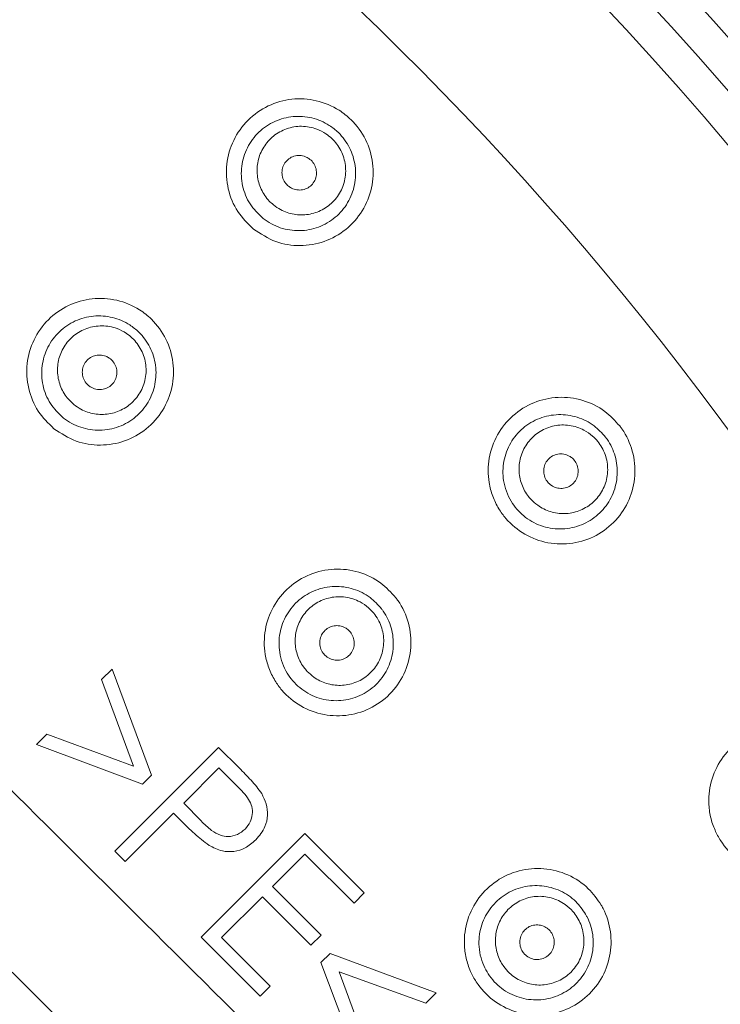
# Model space of a CAD drawing. Units: millimetres. Extents: x 1677 to 3826, y 203 to 3871.
# Drawn here: x 3159 to 3258, y 1039 to 1179 of the extents above; entities that cross this region are included whole.
import ezdxf

# ---------------------------------------------------------------- set-up
doc = ezdxf.new("R2010")
doc.units = ezdxf.units.MM
doc.header["$LTSCALE"] = 20

msp = doc.modelspace()

# ---------------------------------------------------------------- hatches: boundary and pattern name
at = {"linetype": 'Continuous', "lineweight": 18}
h = msp.add_hatch(dxfattribs=at)
h.set_pattern_fill('ANSI31', scale=20, angle=3e-322, style=0)
edge = h.paths.add_edge_path(flags=0)
edge.add_line((2515.2, 1215.59), (2515.2, 1194.42))
edge.add_spline(control_points=[(2515.2, 1194.42), (2515.2, 1193.86), (2515.1, 1193.3), (2514.92, 1192.77), (2514.73, 1192.24), (2514.45, 1191.74), (2514.1, 1191.3), (2514.05, 1191.23), (2514, 1191.17), (2513.94, 1191.1)], knot_values=[0, 0, 0, 0, 0.001679, 0.001679, 0.001679, 0.003357, 0.003357, 0.003357, 0.003612, 0.003612, 0.003612, 0.003612], weights=[1, 1, 1, 1, 1, 1, 1, 1, 1, 1], degree=3, periodic=0)
edge.add_arc((2894.1, 852.91), 508.82, 138.343, 176.657)
edge.add_spline(control_points=[(2386.14, 882.58), (2386.11, 882.02), (2385.98, 881.46), (2385.76, 880.94), (2385.55, 880.43), (2385.24, 879.94), (2384.87, 879.53), (2384.81, 879.46), (2384.75, 879.4), (2384.69, 879.34)], knot_values=[0, 0, 0, 0, 0.001676, 0.001676, 0.001676, 0.003351, 0.003351, 0.003351, 0.003612, 0.003612, 0.003612, 0.003612], weights=[1, 1, 1, 1, 1, 1, 1, 1, 1, 1], degree=3, periodic=0)
edge.add_line((2384.69, 879.34), (2369.72, 864.37))
edge.add_ellipse((2373.27, 860.84), major_axis=(-5.02, 0), ratio=0.996815, start_angle=315.0914, end_angle=360)
edge.add_line((2368.26, 860.84), (2368.26, 844.97))
edge.add_ellipse((2373.27, 844.97), major_axis=(5.02, 0), ratio=0.996815, start_angle=180, end_angle=224.9086)
edge.add_line((2369.72, 841.44), (2384.69, 826.48))
edge.add_spline(control_points=[(2384.69, 826.48), (2385.08, 826.08), (2385.41, 825.61), (2385.66, 825.11), (2385.9, 824.6), (2386.06, 824.05), (2386.12, 823.49), (2386.13, 823.41), (2386.14, 823.32), (2386.14, 823.24)], knot_values=[0, 0, 0, 0, 0.001679, 0.001679, 0.001679, 0.003357, 0.003357, 0.003357, 0.003612, 0.003612, 0.003612, 0.003612], weights=[1, 1, 1, 1, 1, 1, 1, 1, 1, 1], degree=3, periodic=0)
edge.add_arc((2894.1, 852.91), 508.82, 183.343, 221.657)
edge.add_spline(control_points=[(2513.94, 514.71), (2514.31, 514.29), (2514.61, 513.8), (2514.83, 513.29), (2515.04, 512.77), (2515.16, 512.21), (2515.19, 511.65), (2515.2, 511.57), (2515.2, 511.48), (2515.2, 511.39)], knot_values=[0, 0, 0, 0, 0.001676, 0.001676, 0.001676, 0.003351, 0.003351, 0.003351, 0.003612, 0.003612, 0.003612, 0.003612], weights=[1, 1, 1, 1, 1, 1, 1, 1, 1, 1], degree=3, periodic=0)
edge.add_line((2515.2, 511.39), (2515.2, 490.22))
edge.add_ellipse((2520.21, 490.24), major_axis=(-3.55, -3.55), ratio=0.996815, start_angle=315.0914, end_angle=360)
edge.add_line((2516.66, 486.69), (2527.88, 475.47))
edge.add_ellipse((2531.43, 479.02), major_axis=(3.55, 3.55), ratio=0.996815, start_angle=180, end_angle=224.9086)
edge.add_line((2531.41, 474.01), (2552.58, 474.01))
edge.add_spline(control_points=[(2552.58, 474.01), (2553.14, 474.01), (2553.7, 473.91), (2554.23, 473.73), (2554.76, 473.54), (2555.26, 473.26), (2555.7, 472.92), (2555.77, 472.86), (2555.83, 472.81), (2555.9, 472.75)], knot_values=[0, 0, 0, 0, 0.001679, 0.001679, 0.001679, 0.003357, 0.003357, 0.003357, 0.003612, 0.003612, 0.003612, 0.003612], weights=[1, 1, 1, 1, 1, 1, 1, 1, 1, 1], degree=3, periodic=0)
edge.add_arc((2894.1, 852.91), 508.82, 228.343, 266.657)
edge.add_spline(control_points=[(2864.42, 344.95), (2864.98, 344.92), (2865.54, 344.79), (2866.06, 344.58), (2866.57, 344.36), (2867.06, 344.05), (2867.47, 343.68), (2867.54, 343.62), (2867.6, 343.56), (2867.67, 343.5)], knot_values=[0, 0, 0, 0, 0.001676, 0.001676, 0.001676, 0.003351, 0.003351, 0.003351, 0.003612, 0.003612, 0.003612, 0.003612], weights=[1, 1, 1, 1, 1, 1, 1, 1, 1, 1], degree=3, periodic=0)
edge.add_line((2867.67, 343.5), (2882.63, 328.53))
edge.add_ellipse((2886.16, 332.08), major_axis=(0, -5.02), ratio=0.996815, start_angle=315.0914, end_angle=360)
edge.add_line((2886.16, 327.07), (2902.03, 327.07))
edge.add_ellipse((2902.03, 332.08), major_axis=(0, 5.02), ratio=0.996815, start_angle=180, end_angle=224.9086)
edge.add_line((2905.56, 328.53), (2920.53, 343.5))
edge.add_spline(control_points=[(2920.53, 343.5), (2920.92, 343.89), (2921.39, 344.23), (2921.9, 344.47), (2922.4, 344.71), (2922.95, 344.87), (2923.51, 344.93), (2923.59, 344.94), (2923.68, 344.95), (2923.77, 344.95)], knot_values=[0, 0, 0, 0, 0.001679, 0.001679, 0.001679, 0.003357, 0.003357, 0.003357, 0.003612, 0.003612, 0.003612, 0.003612], weights=[1, 1, 1, 1, 1, 1, 1, 1, 1, 1], degree=3, periodic=0)
edge.add_arc((2894.1, 852.91), 508.82, 273.343, 311.657)
edge.add_spline(control_points=[(3232.29, 472.75), (3232.71, 473.12), (3233.2, 473.42), (3233.71, 473.64), (3234.23, 473.85), (3234.79, 473.97), (3235.35, 474), (3235.44, 474.01), (3235.53, 474.01), (3235.61, 474.01)], knot_values=[0, 0, 0, 0, 0.001676, 0.001676, 0.001676, 0.003351, 0.003351, 0.003351, 0.003612, 0.003612, 0.003612, 0.003612], weights=[1, 1, 1, 1, 1, 1, 1, 1, 1, 1], degree=3, periodic=0)
edge.add_line((3235.61, 474.01), (3256.78, 474.01))
edge.add_ellipse((3256.76, 479.02), major_axis=(3.55, -3.55), ratio=0.996815, start_angle=315.0914, end_angle=360)
edge.add_line((3260.31, 475.47), (3271.53, 486.69))
edge.add_ellipse((3267.98, 490.24), major_axis=(-3.55, 3.55), ratio=0.996815, start_angle=180, end_angle=224.9086)
edge.add_line((3272.99, 490.22), (3272.99, 511.39))
edge.add_spline(control_points=[(3272.99, 511.39), (3272.99, 511.95), (3273.09, 512.52), (3273.27, 513.04), (3273.46, 513.57), (3273.74, 514.08), (3274.09, 514.51), (3274.14, 514.58), (3274.2, 514.64), (3274.25, 514.71)], knot_values=[0, 0, 0, 0, 0.001679, 0.001679, 0.001679, 0.003357, 0.003357, 0.003357, 0.003612, 0.003612, 0.003612, 0.003612], weights=[1, 1, 1, 1, 1, 1, 1, 1, 1, 1], degree=3, periodic=0)
edge.add_arc((2894.1, 852.91), 508.82, 318.343, 324.6498)
edge.add_spline(control_points=[(3309.1, 558.52), (3309.43, 558.98), (3309.84, 559.39), (3310.31, 559.72), (3310.77, 560.04), (3311.29, 560.3), (3311.84, 560.45), (3311.92, 560.48), (3312.01, 560.5), (3312.1, 560.52)], knot_values=[0, 0, 0, 0, 0.001697, 0.001697, 0.001697, 0.003394, 0.003394, 0.003394, 0.00366, 0.00366, 0.00366, 0.00366], weights=[1, 1, 1, 1, 1, 1, 1, 1, 1, 1], degree=3, periodic=0)
edge.add_line((3312.1, 560.52), (3355.01, 570.43))
edge.add_arc((3348.26, 599.66), 30, 283, 330.8553)
edge.add_arc((2894.1, 852.91), 550, 330.8553, 355.1447)
edge.add_arc((3412.23, 808.89), 30, 355.1447, 403)
edge.add_line((3434.17, 829.35), (3422.65, 841.7))
edge.add_ellipse((3429.97, 848.52), major_axis=(-6.87, 7.36), ratio=0.99319, start_angle=46.8047, end_angle=90, ccw=False)
edge.add_line((3419.94, 848.59), (3419.94, 860.84))
edge.add_ellipse((3414.92, 860.84), major_axis=(-5.02, 0), ratio=0.996815, start_angle=180, end_angle=224.9086)
edge.add_line((3418.47, 864.37), (3403.51, 879.34))
edge.add_spline(control_points=[(3403.51, 879.34), (3403.11, 879.73), (3402.78, 880.2), (3402.53, 880.71), (3402.29, 881.21), (3402.13, 881.76), (3402.07, 882.32), (3402.06, 882.41), (3402.05, 882.49), (3402.05, 882.58)], knot_values=[0, 0, 0, 0, 0.001679, 0.001679, 0.001679, 0.003357, 0.003357, 0.003357, 0.003612, 0.003612, 0.003612, 0.003612], weights=[1, 1, 1, 1, 1, 1, 1, 1, 1, 1], degree=3, periodic=0)
edge.add_arc((2894.1, 852.91), 508.82, 3.343, 41.657)
edge.add_spline(control_points=[(3274.25, 1191.1), (3273.88, 1191.52), (3273.58, 1192.01), (3273.37, 1192.52), (3273.15, 1193.04), (3273.03, 1193.6), (3273, 1194.16), (3272.99, 1194.25), (3272.99, 1194.34), (3272.99, 1194.42)], knot_values=[0, 0, 0, 0, 0.001676, 0.001676, 0.001676, 0.003351, 0.003351, 0.003351, 0.003612, 0.003612, 0.003612, 0.003612], weights=[1, 1, 1, 1, 1, 1, 1, 1, 1, 1], degree=3, periodic=0)
edge.add_line((3272.99, 1194.42), (3272.99, 1215.59))
edge.add_ellipse((3267.98, 1215.57), major_axis=(3.55, 3.55), ratio=0.996815, start_angle=315.0914, end_angle=360)
edge.add_line((3271.53, 1219.12), (3260.31, 1230.34))
edge.add_ellipse((3256.76, 1226.79), major_axis=(-3.55, -3.55), ratio=0.996815, start_angle=180, end_angle=224.9086)
edge.add_line((3256.78, 1231.8), (3235.61, 1231.8))
edge.add_spline(control_points=[(3235.61, 1231.8), (3235.05, 1231.8), (3234.49, 1231.9), (3233.96, 1232.08), (3233.43, 1232.27), (3232.93, 1232.55), (3232.49, 1232.9), (3232.42, 1232.95), (3232.36, 1233.01), (3232.29, 1233.06)], knot_values=[0, 0, 0, 0, 0.001679, 0.001679, 0.001679, 0.003357, 0.003357, 0.003357, 0.003612, 0.003612, 0.003612, 0.003612], weights=[1, 1, 1, 1, 1, 1, 1, 1, 1, 1], degree=3, periodic=0)
edge.add_arc((2894.1, 852.91), 508.82, 48.343, 86.657)
edge.add_spline(control_points=[(2923.77, 1360.86), (2923.21, 1360.89), (2922.65, 1361.02), (2922.13, 1361.24), (2921.62, 1361.45), (2921.13, 1361.76), (2920.72, 1362.13), (2920.65, 1362.19), (2920.59, 1362.25), (2920.53, 1362.32)], knot_values=[0, 0, 0, 0, 0.001676, 0.001676, 0.001676, 0.003351, 0.003351, 0.003351, 0.003612, 0.003612, 0.003612, 0.003612], weights=[1, 1, 1, 1, 1, 1, 1, 1, 1, 1], degree=3, periodic=0)
edge.add_line((2920.53, 1362.32), (2905.56, 1377.28))
edge.add_ellipse((2902.03, 1373.73), major_axis=(0, 5.02), ratio=0.996815, start_angle=315.0914, end_angle=360)
edge.add_line((2902.03, 1378.75), (2886.16, 1378.75))
edge.add_ellipse((2886.16, 1373.73), major_axis=(0, -5.02), ratio=0.996815, start_angle=180, end_angle=224.9086)
edge.add_line((2882.63, 1377.28), (2867.67, 1362.32))
edge.add_spline(control_points=[(2867.67, 1362.32), (2867.27, 1361.92), (2866.8, 1361.59), (2866.3, 1361.34), (2865.79, 1361.1), (2865.24, 1360.94), (2864.68, 1360.88), (2864.6, 1360.87), (2864.51, 1360.87), (2864.42, 1360.86)], knot_values=[0, 0, 0, 0, 0.001679, 0.001679, 0.001679, 0.003357, 0.003357, 0.003357, 0.003612, 0.003612, 0.003612, 0.003612], weights=[1, 1, 1, 1, 1, 1, 1, 1, 1, 1], degree=3, periodic=0)
edge.add_arc((2894.1, 852.91), 508.82, 93.343, 131.657)
edge.add_spline(control_points=[(2555.9, 1233.06), (2555.48, 1232.69), (2554.99, 1232.39), (2554.48, 1232.18), (2553.96, 1231.96), (2553.4, 1231.84), (2552.84, 1231.81), (2552.75, 1231.8), (2552.67, 1231.8), (2552.58, 1231.8)], knot_values=[0, 0, 0, 0, 0.001676, 0.001676, 0.001676, 0.003351, 0.003351, 0.003351, 0.003612, 0.003612, 0.003612, 0.003612], weights=[1, 1, 1, 1, 1, 1, 1, 1, 1, 1], degree=3, periodic=0)
edge.add_line((2552.58, 1231.8), (2531.41, 1231.8))
edge.add_ellipse((2531.43, 1226.79), major_axis=(-3.55, 3.55), ratio=0.996815, start_angle=315.0914, end_angle=360)
edge.add_line((2527.88, 1230.34), (2516.66, 1219.12))
edge.add_ellipse((2520.21, 1215.57), major_axis=(3.55, -3.55), ratio=0.996815, start_angle=180, end_angle=224.9086)
edge = h.paths.add_edge_path(flags=0)
edge.add_line((2521.21, 1194.4), (2521.21, 1215.16))
edge.add_line((2521.21, 1215.16), (2531.84, 1225.79))
edge.add_line((2531.84, 1225.79), (2552.6, 1225.79))
edge.add_spline(control_points=[(2552.6, 1225.79), (2552.79, 1225.79), (2552.99, 1225.8), (2553.18, 1225.81), (2554.41, 1225.87), (2555.64, 1226.15), (2556.78, 1226.62), (2557.91, 1227.08), (2558.99, 1227.75), (2559.9, 1228.57)], knot_values=[0, 0, 0, 0, 0.000582, 0.000582, 0.000582, 0.004319, 0.004319, 0.004319, 0.008057, 0.008057, 0.008057, 0.008057], weights=[1, 1, 1, 1, 1, 1, 1, 1, 1, 1], degree=3, periodic=0)
edge.add_arc((2894.1, 852.91), 502.8, 93.3436, 131.6564, ccw=False)
edge.add_spline(control_points=[(2864.77, 1354.85), (2864.96, 1354.86), (2865.15, 1354.88), (2865.34, 1354.9), (2866.56, 1355.03), (2867.78, 1355.38), (2868.89, 1355.91), (2870, 1356.45), (2871.03, 1357.18), (2871.9, 1358.05)], knot_values=[0, 0, 0, 0, 0.000568, 0.000568, 0.000568, 0.004314, 0.004314, 0.004314, 0.008058, 0.008058, 0.008058, 0.008058], weights=[1, 1, 1, 1, 1, 1, 1, 1, 1, 1], degree=3, periodic=0)
edge.add_line((2871.9, 1358.05), (2886.58, 1372.73))
edge.add_line((2886.58, 1372.73), (2901.62, 1372.73))
edge.add_line((2901.62, 1372.73), (2916.29, 1358.05))
edge.add_spline(control_points=[(2916.29, 1358.05), (2916.43, 1357.91), (2916.57, 1357.78), (2916.71, 1357.65), (2917.63, 1356.83), (2918.7, 1356.15), (2919.83, 1355.68), (2920.96, 1355.2), (2922.19, 1354.92), (2923.42, 1354.85)], knot_values=[0, 0, 0, 0, 0.000582, 0.000582, 0.000582, 0.004319, 0.004319, 0.004319, 0.008057, 0.008057, 0.008057, 0.008057], weights=[1, 1, 1, 1, 1, 1, 1, 1, 1, 1], degree=3, periodic=0)
edge.add_arc((2894.1, 852.91), 502.8, 48.3436, 86.6564, ccw=False)
edge.add_spline(control_points=[(3228.29, 1228.57), (3228.43, 1228.44), (3228.57, 1228.32), (3228.72, 1228.2), (3229.68, 1227.43), (3230.79, 1226.82), (3231.95, 1226.41), (3233.11, 1226), (3234.36, 1225.79), (3235.59, 1225.79)], knot_values=[0, 0, 0, 0, 0.000568, 0.000568, 0.000568, 0.004314, 0.004314, 0.004314, 0.008058, 0.008058, 0.008058, 0.008058], weights=[1, 1, 1, 1, 1, 1, 1, 1, 1, 1], degree=3, periodic=0)
edge.add_line((3235.59, 1225.79), (3256.35, 1225.79))
edge.add_line((3256.35, 1225.79), (3266.98, 1215.16))
edge.add_line((3266.98, 1215.16), (3266.98, 1194.4))
edge.add_spline(control_points=[(3266.98, 1194.4), (3266.98, 1194.21), (3266.99, 1194.01), (3267, 1193.82), (3267.06, 1192.59), (3267.34, 1191.36), (3267.81, 1190.22), (3268.27, 1189.09), (3268.94, 1188.02), (3269.76, 1187.1)], knot_values=[0, 0, 0, 0, 0.000582, 0.000582, 0.000582, 0.004319, 0.004319, 0.004319, 0.008057, 0.008057, 0.008057, 0.008057], weights=[1, 1, 1, 1, 1, 1, 1, 1, 1, 1], degree=3, periodic=0)
edge.add_arc((2894.1, 852.91), 502.8, 3.3436, 41.6564, ccw=False)
edge.add_spline(control_points=[(3396.04, 882.23), (3396.05, 882.04), (3396.06, 881.85), (3396.09, 881.66), (3396.22, 880.44), (3396.57, 879.22), (3397.1, 878.11), (3397.64, 877.01), (3398.37, 875.97), (3399.24, 875.1)], knot_values=[0, 0, 0, 0, 0.000568, 0.000568, 0.000568, 0.004314, 0.004314, 0.004314, 0.008058, 0.008058, 0.008058, 0.008058], weights=[1, 1, 1, 1, 1, 1, 1, 1, 1, 1], degree=3, periodic=0)
edge.add_line((3399.24, 875.1), (3413.92, 860.43))
edge.add_line((3413.92, 860.43), (3413.92, 848.63))
edge.add_ellipse((3429.97, 848.52), major_axis=(-10.99, 11.78), ratio=0.99319, start_angle=46.8047, end_angle=90)
edge.add_line((3418.27, 837.61), (3429.78, 825.26))
edge.add_arc((3412.23, 808.89), 24, -4.8553, 43, ccw=False)
edge.add_arc((2894.1, 852.91), 544, 330.8553, 355.1447, ccw=False)
edge.add_arc((3348.26, 599.66), 24, 283, 330.8553, ccw=False)
edge.add_line((3353.66, 576.27), (3310.75, 566.37))
edge.add_spline(control_points=[(3310.75, 566.37), (3310.55, 566.32), (3310.36, 566.27), (3310.17, 566.22), (3308.98, 565.87), (3307.82, 565.32), (3306.81, 564.6), (3305.79, 563.88), (3304.89, 562.98), (3304.17, 561.96)], knot_values=[0, 0, 0, 0, 0.000592, 0.000592, 0.000592, 0.004377, 0.004377, 0.004377, 0.008163, 0.008163, 0.008163, 0.008163], weights=[1, 1, 1, 1, 1, 1, 1, 1, 1, 1], degree=3, periodic=0)
edge.add_arc((2894.1, 852.91), 502.8, 318.3436, 324.6444, ccw=False)
edge.add_spline(control_points=[(3269.76, 518.72), (3269.63, 518.57), (3269.51, 518.43), (3269.39, 518.28), (3268.62, 517.32), (3268.01, 516.21), (3267.6, 515.05), (3267.19, 513.89), (3266.98, 512.64), (3266.98, 511.41)], knot_values=[0, 0, 0, 0, 0.000568, 0.000568, 0.000568, 0.004314, 0.004314, 0.004314, 0.008058, 0.008058, 0.008058, 0.008058], weights=[1, 1, 1, 1, 1, 1, 1, 1, 1, 1], degree=3, periodic=0)
edge.add_line((3266.98, 511.41), (3266.98, 490.66))
edge.add_line((3266.98, 490.66), (3256.35, 480.02))
edge.add_line((3256.35, 480.02), (3235.59, 480.02))
edge.add_spline(control_points=[(3235.59, 480.02), (3235.4, 480.02), (3235.2, 480.01), (3235.01, 480), (3233.78, 479.94), (3232.55, 479.66), (3231.41, 479.2), (3230.28, 478.73), (3229.2, 478.06), (3228.29, 477.24)], knot_values=[0, 0, 0, 0, 0.000582, 0.000582, 0.000582, 0.004319, 0.004319, 0.004319, 0.008057, 0.008057, 0.008057, 0.008057], weights=[1, 1, 1, 1, 1, 1, 1, 1, 1, 1], degree=3, periodic=0)
edge.add_arc((2894.1, 852.91), 502.8, 273.3436, 311.6564, ccw=False)
edge.add_spline(control_points=[(2923.42, 350.96), (2923.23, 350.95), (2923.04, 350.94), (2922.85, 350.92), (2921.63, 350.78), (2920.41, 350.43), (2919.3, 349.9), (2918.19, 349.36), (2917.16, 348.63), (2916.29, 347.76)], knot_values=[0, 0, 0, 0, 0.000568, 0.000568, 0.000568, 0.004314, 0.004314, 0.004314, 0.008058, 0.008058, 0.008058, 0.008058], weights=[1, 1, 1, 1, 1, 1, 1, 1, 1, 1], degree=3, periodic=0)
edge.add_line((2916.29, 347.76), (2901.62, 333.09))
edge.add_line((2901.62, 333.09), (2886.58, 333.09))
edge.add_line((2886.58, 333.09), (2871.9, 347.76))
edge.add_spline(control_points=[(2871.9, 347.76), (2871.76, 347.9), (2871.62, 348.03), (2871.48, 348.16), (2870.56, 348.98), (2869.5, 349.66), (2868.36, 350.13), (2867.23, 350.61), (2866, 350.89), (2864.77, 350.96)], knot_values=[0, 0, 0, 0, 0.000582, 0.000582, 0.000582, 0.004319, 0.004319, 0.004319, 0.008057, 0.008057, 0.008057, 0.008057], weights=[1, 1, 1, 1, 1, 1, 1, 1, 1, 1], degree=3, periodic=0)
edge.add_arc((2894.1, 852.91), 502.8, 228.3436, 266.6564, ccw=False)
edge.add_spline(control_points=[(2559.9, 477.24), (2559.76, 477.37), (2559.62, 477.49), (2559.47, 477.61), (2558.51, 478.38), (2557.4, 478.99), (2556.24, 479.4), (2555.08, 479.81), (2553.83, 480.02), (2552.6, 480.02)], knot_values=[0, 0, 0, 0, 0.000568, 0.000568, 0.000568, 0.004314, 0.004314, 0.004314, 0.008058, 0.008058, 0.008058, 0.008058], weights=[1, 1, 1, 1, 1, 1, 1, 1, 1, 1], degree=3, periodic=0)
edge.add_line((2552.6, 480.02), (2531.84, 480.02))
edge.add_line((2531.84, 480.02), (2521.21, 490.66))
edge.add_line((2521.21, 490.66), (2521.21, 511.41))
edge.add_spline(control_points=[(2521.21, 511.41), (2521.21, 511.6), (2521.2, 511.8), (2521.19, 511.99), (2521.13, 513.22), (2520.85, 514.45), (2520.39, 515.59), (2519.92, 516.73), (2519.25, 517.8), (2518.43, 518.72)], knot_values=[0, 0, 0, 0, 0.000582, 0.000582, 0.000582, 0.004319, 0.004319, 0.004319, 0.008057, 0.008057, 0.008057, 0.008057], weights=[1, 1, 1, 1, 1, 1, 1, 1, 1, 1], degree=3, periodic=0)
edge.add_arc((2894.1, 852.91), 502.8, 183.3436, 221.6564, ccw=False)
edge.add_spline(control_points=[(2392.15, 823.58), (2392.14, 823.77), (2392.13, 823.96), (2392.11, 824.15), (2391.97, 825.37), (2391.62, 826.59), (2391.09, 827.7), (2390.55, 828.81), (2389.82, 829.84), (2388.95, 830.71)], knot_values=[0, 0, 0, 0, 0.000568, 0.000568, 0.000568, 0.004314, 0.004314, 0.004314, 0.008058, 0.008058, 0.008058, 0.008058], weights=[1, 1, 1, 1, 1, 1, 1, 1, 1, 1], degree=3, periodic=0)
edge.add_line((2388.95, 830.71), (2374.27, 845.39))
edge.add_line((2374.27, 845.39), (2374.27, 860.43))
edge.add_line((2374.27, 860.43), (2388.95, 875.1))
edge.add_spline(control_points=[(2388.95, 875.1), (2389.09, 875.24), (2389.22, 875.38), (2389.35, 875.53), (2390.17, 876.44), (2390.85, 877.51), (2391.32, 878.64), (2391.8, 879.77), (2392.08, 881), (2392.15, 882.23)], knot_values=[0, 0, 0, 0, 0.000582, 0.000582, 0.000582, 0.004319, 0.004319, 0.004319, 0.008057, 0.008057, 0.008057, 0.008057], weights=[1, 1, 1, 1, 1, 1, 1, 1, 1, 1], degree=3, periodic=0)
edge.add_arc((2894.1, 852.91), 502.8, 138.3436, 176.6564, ccw=False)
edge.add_spline(control_points=[(2518.43, 1187.1), (2518.56, 1187.24), (2518.68, 1187.38), (2518.8, 1187.53), (2519.57, 1188.49), (2520.18, 1189.6), (2520.59, 1190.76), (2521, 1191.92), (2521.21, 1193.17), (2521.21, 1194.4)], knot_values=[0, 0, 0, 0, 0.000568, 0.000568, 0.000568, 0.004314, 0.004314, 0.004314, 0.008058, 0.008058, 0.008058, 0.008058], weights=[1, 1, 1, 1, 1, 1, 1, 1, 1, 1], degree=3, periodic=0)

# ---------------------------------------------------------------- linework, layer by layer
at = {"color": 7, "linetype": 'Continuous', "lineweight": 18}
for p, q in [((3171.66, 1086.65), (3170.19, 1085.18)), ((3177.27, 1071.63), (3171.66, 1086.65)), ((3170.19, 1085.18), (3174.68, 1072.9)), ((3162.43, 1077.42), (3160.97, 1075.96)), ((3174.68, 1072.9), (3162.43, 1077.42)), ((3160.97, 1075.96), (3175.97, 1070.33)), ((3186.77, 1075.54), (3172.07, 1060.84)), ((3189.7, 1072.61), (3186.77, 1075.54)), ((3181.82, 1067.64), (3186.81, 1072.64)), ((3186.81, 1072.64), (3189.41, 1070.04)), ((3175.97, 1070.33), (3177.27, 1071.63)), ((3184.27, 1065.12), (3181.82, 1067.64)), ((3173.54, 1059.37), (3180.38, 1066.21)), ((3180.38, 1066.21), (3181.43, 1065.16)), ((3198.98, 1063.33), (3184.28, 1048.63)), ((3207.4, 1054.91), (3198.98, 1063.33)), ((3172.07, 1060.84), (3173.54, 1059.37)), ((3194.4, 1055.82), (3198.99, 1060.41)), ((3198.99, 1060.41), (3205.95, 1053.46)), ((3201.29, 1048.93), (3194.4, 1055.82)), ((3187.19, 1048.61), (3192.96, 1054.38)), ((3192.96, 1054.38), (3199.85, 1047.49)), ((3205.95, 1053.46), (3207.4, 1054.91)), ((3184.28, 1048.63), (3192.64, 1040.27)), ((3194.08, 1041.72), (3187.19, 1048.61)), ((3199.85, 1047.49), (3201.29, 1048.93)), ((3202.55, 1046.35), (3201.25, 1045.05)), ((3217.58, 1040.73), (3202.55, 1046.35)), ((3201.25, 1045.05), (3206.89, 1030.04)), ((3208.34, 1031.5), (3203.83, 1043.75)), ((3203.83, 1043.75), (3216.11, 1039.27)), ((3192.64, 1040.27), (3194.08, 1041.72)), ((3216.11, 1039.27), (3217.58, 1040.73))]:
    msp.add_line(p, q, dxfattribs=at)
msp.add_circle((2894.1, 852.91), 600, dxfattribs=at)
for radius, start, end in [(594, 9.69191, 79.81846), (530, 358.639, 180), (487.5, 0, 175.7013), (482.5, 0, 174.5543), (477.5, 0, 173.8222), (452.5, 16.219, 86.2014)]:
    msp.add_arc((2894.1, 852.91), radius, start, end, dxfattribs=at)
for points, knots in [([(2924.07, 1304.41), (2943.39, 1284.83), (2977.42, 1250.35), (3026.26, 1201), (3070.55, 1156.37), (3114.98, 1111.78), (3159.55, 1067.28), (3204.26, 1022.86), (3234.11, 993.32), (3249.04, 978.56)], [0, 0, 0, 0, 0.1794881, 0.3161084, 0.4527326, 0.5893479, 0.7262273, 0.8631167, 1, 1, 1, 1]), ([(3236.61, 965.05), (3221.67, 979.88), (3191.79, 1009.53), (3147.02, 1054.11), (3102.28, 1098.79), (3057.58, 1143.56), (3012.94, 1188.41), (2961.73, 1239.96), (2925.47, 1276.57), (2904.04, 1298.2)], [0, 0, 0, 0, 0.134149, 0.268303, 0.402448, 0.536862, 0.671284, 0.805702, 1, 1, 1, 1]), ([(3191.71, 1149.01), (3190.91, 1149.79), (3189.27, 1151.4), (3187.95, 1154.69), (3187.73, 1158.24), (3188.72, 1161.68), (3190.79, 1164.58), (3193.7, 1166.64), (3197.11, 1167.61), (3200.66, 1167.4), (3203.52, 1166.2), (3205.93, 1164.29), (3207.76, 1161.78), (3208.78, 1158.37), (3208.62, 1154.8), (3207.27, 1151.49), (3204.91, 1148.82), (3201.8, 1147.08), (3198.32, 1146.49), (3194.73, 1147.02), (3192.73, 1148.34), (3191.71, 1149.01)], [0, 0, 0, 0, 0.051192, 0.104849, 0.158759, 0.21277, 0.266763, 0.320604, 0.37422, 0.42768, 0.481507, 0.514439, 0.56798, 0.621688, 0.675636, 0.729644, 0.78363, 0.837422, 0.890984, 0.944384, 1, 1, 1, 1]), ([(3192.99, 1150.59), (3193.02, 1150.57), (3193.77, 1149.97), (3195.46, 1149.06), (3198.23, 1148.63), (3200.98, 1149.16), (3203.38, 1150.56), (3205.18, 1152.68), (3206.17, 1155.26), (3206.25, 1158), (3205.44, 1160.6), (3204.04, 1162.51), (3202.21, 1163.97), (3200.03, 1164.91), (3197.31, 1165.1), (3194.66, 1164.4), (3192.37, 1162.86), (3190.71, 1160.62), (3189.88, 1157.93), (3190.02, 1155.12), (3191.05, 1152.5), (3192.35, 1151.22), (3192.99, 1150.59)], [0, 0, 0, 0, 0.002366, 0.056665, 0.110922, 0.165143, 0.219315, 0.273322, 0.32697, 0.380176, 0.432868, 0.485232, 0.517426, 0.570168, 0.622794, 0.675924, 0.729663, 0.783925, 0.838523, 0.89324, 0.947853, 1, 1, 1, 1]), ([(3194.53, 1152.45), (3194.33, 1152.62), (3193.62, 1153.25), (3192.71, 1154.62), (3192.14, 1156.62), (3192.25, 1158.71), (3193.05, 1160.68), (3194.47, 1162.29), (3196.36, 1163.35), (3198.53, 1163.71), (3200.47, 1163.35), (3202.19, 1162.47), (3203.62, 1161.12), (3204.62, 1159.15), (3204.89, 1156.94), (3204.39, 1154.78), (3203.2, 1152.95), (3201.51, 1151.65), (3199.51, 1150.99), (3197.44, 1151.01), (3195.73, 1151.57), (3194.86, 1152.21), (3194.53, 1152.45)], [0, 0, 0, 0, 0.020221, 0.0717667, 0.1236178, 0.1760086, 0.2291699, 0.2828005, 0.3370016, 0.3917914, 0.4473162, 0.4848871, 0.538234, 0.5941192, 0.6500882, 0.7054531, 0.7598468, 0.8132291, 0.8658399, 0.9175588, 0.9687856, 1, 1, 1, 1]), ([(3196.65, 1155.1), (3196.79, 1155), (3197.15, 1154.74), (3197.85, 1154.53), (3198.68, 1154.55), (3199.46, 1154.84), (3200.09, 1155.37), (3200.52, 1156.09), (3200.68, 1156.92), (3200.56, 1157.75), (3200.17, 1158.49), (3199.63, 1158.99), (3198.99, 1159.33), (3198.26, 1159.49), (3197.43, 1159.38), (3196.69, 1159.01), (3196.12, 1158.41), (3195.77, 1157.65), (3195.7, 1156.81), (3195.91, 1155.99), (3196.28, 1155.43), (3196.57, 1155.17), (3196.65, 1155.1)], [0, 0, 0, 0, 0.032826, 0.086611, 0.139669, 0.192981, 0.246265, 0.299742, 0.353604, 0.40778, 0.461767, 0.513123, 0.549393, 0.603032, 0.656352, 0.709536, 0.762831, 0.816528, 0.870431, 0.924488, 0.978658, 1, 1, 1, 1]), ([(3163.42, 1120.72), (3162.62, 1121.51), (3160.98, 1123.12), (3159.67, 1126.41), (3159.44, 1129.96), (3160.43, 1133.39), (3162.5, 1136.3), (3165.41, 1138.35), (3168.83, 1139.32), (3172.37, 1139.11), (3175.24, 1137.91), (3177.64, 1136.01), (3179.47, 1133.5), (3180.5, 1130.09), (3180.33, 1126.52), (3178.99, 1123.21), (3176.62, 1120.54), (3173.51, 1118.8), (3170.03, 1118.21), (3166.44, 1118.74), (3164.44, 1120.05), (3163.42, 1120.72)], [0, 0, 0, 0, 0.051199, 0.104858, 0.158771, 0.212782, 0.266775, 0.320614, 0.374228, 0.427688, 0.481521, 0.514448, 0.567989, 0.621697, 0.675646, 0.729654, 0.783641, 0.837433, 0.890994, 0.944392, 1, 1, 1, 1]), ([(3164.7, 1122.31), (3164.73, 1122.28), (3165.48, 1121.68), (3167.17, 1120.77), (3169.94, 1120.35), (3172.69, 1120.87), (3175.1, 1122.28), (3176.9, 1124.39), (3177.88, 1126.97), (3177.97, 1129.71), (3177.16, 1132.32), (3175.76, 1134.23), (3173.93, 1135.68), (3171.75, 1136.62), (3169.03, 1136.82), (3166.38, 1136.12), (3164.09, 1134.57), (3162.43, 1132.33), (3161.6, 1129.64), (3161.74, 1126.83), (3162.76, 1124.21), (3164.06, 1122.93), (3164.7, 1122.31)], [0, 0, 0, 0, 0.002359, 0.056658, 0.110913, 0.165133, 0.219306, 0.273312, 0.326961, 0.380167, 0.432859, 0.485224, 0.517414, 0.570161, 0.622787, 0.675914, 0.729651, 0.783912, 0.83851, 0.893232, 0.947847, 1, 1, 1, 1]), ([(3166.24, 1124.16), (3166.04, 1124.34), (3165.34, 1124.96), (3164.42, 1126.34), (3163.86, 1128.33), (3163.97, 1130.43), (3164.76, 1132.39), (3166.18, 1134.01), (3168.08, 1135.06), (3170.24, 1135.42), (3172.19, 1135.07), (3173.91, 1134.18), (3175.33, 1132.84), (3176.34, 1130.87), (3176.61, 1128.65), (3176.1, 1126.5), (3174.92, 1124.67), (3173.22, 1123.37), (3171.23, 1122.7), (3169.16, 1122.73), (3167.45, 1123.29), (3166.57, 1123.92), (3166.24, 1124.16)], [0, 0, 0, 0, 0.02015, 0.071701, 0.123568, 0.175973, 0.22914, 0.282765, 0.336954, 0.391731, 0.447246, 0.484883, 0.538161, 0.594056, 0.650037, 0.705411, 0.759813, 0.813195, 0.865796, 0.9175, 0.968716, 1, 1, 1, 1]), ([(3168.37, 1126.81), (3168.51, 1126.72), (3168.87, 1126.46), (3169.57, 1126.24), (3170.4, 1126.26), (3171.18, 1126.55), (3171.81, 1127.09), (3172.23, 1127.81), (3172.4, 1128.63), (3172.27, 1129.47), (3171.88, 1130.2), (3171.35, 1130.71), (3170.7, 1131.05), (3169.97, 1131.2), (3169.15, 1131.1), (3168.41, 1130.72), (3167.83, 1130.12), (3167.48, 1129.36), (3167.41, 1128.52), (3167.62, 1127.71), (3168, 1127.14), (3168.29, 1126.89), (3168.37, 1126.81)], [0, 0, 0, 0, 0.0329071, 0.0866953, 0.1397259, 0.1930182, 0.2462892, 0.2997664, 0.3536358, 0.4078254, 0.46183, 0.5131287, 0.5494687, 0.603103, 0.6564089, 0.7095744, 0.7628533, 0.816546, 0.8704618, 0.9245401, 0.9787294, 1, 1, 1, 1]), ([(3243.61, 1121.1), (3243.72, 1120.96), (3244.51, 1119.89), (3245.58, 1117.57), (3245.93, 1114.05), (3245.1, 1110.6), (3243.18, 1107.61), (3240.36, 1105.42), (3236.97, 1104.3), (3233.4, 1104.36), (3230.06, 1105.6), (3227.79, 1107.49), (3226.38, 1109.43), (3225.56, 1111.14), (3224.91, 1113.55), (3224.93, 1116.6), (3226.11, 1119.94), (3228.35, 1122.71), (3231.38, 1124.59), (3234.87, 1125.36), (3238.4, 1124.91), (3241.48, 1123.44), (3242.94, 1121.84), (3243.61, 1121.1)], [0, 0, 0, 0, 0.008092, 0.06148, 0.114838, 0.16834, 0.222068, 0.275987, 0.329983, 0.383938, 0.437726, 0.491262, 0.517238, 0.547712, 0.578188, 0.631572, 0.685153, 0.738945, 0.792916, 0.846934, 0.90083, 0.954492, 1, 1, 1, 1]), ([(3241.58, 1119.54), (3241.07, 1120.1), (3239.96, 1121.33), (3237.61, 1122.48), (3234.91, 1122.86), (3232.2, 1122.32), (3229.81, 1120.91), (3228.02, 1118.77), (3227.04, 1116.15), (3226.99, 1113.22), (3227.84, 1110.89), (3229.26, 1108.92), (3231.07, 1107.43), (3233.73, 1106.47), (3236.55, 1106.47), (3239.19, 1107.41), (3241.35, 1109.16), (3242.8, 1111.5), (3243.39, 1114.16), (3243.09, 1116.85), (3242.27, 1118.62), (3241.66, 1119.43), (3241.58, 1119.54)], [0, 0, 0, 0, 0.0445171, 0.097154, 0.1502862, 0.2039123, 0.2578843, 0.3120334, 0.3662601, 0.4205018, 0.4822909, 0.5087649, 0.5633016, 0.6179947, 0.6726757, 0.7271209, 0.7811385, 0.8345856, 0.8874364, 0.9398356, 0.9920816, 1, 1, 1, 1]), ([(3231.05, 1110.67), (3230.88, 1110.87), (3230.26, 1111.58), (3229.53, 1113.07), (3229.23, 1115.12), (3229.62, 1117.18), (3230.66, 1119.03), (3232.28, 1120.44), (3234.3, 1121.24), (3236.49, 1121.31), (3238.37, 1120.7), (3239.96, 1119.6), (3241.2, 1118.08), (3241.94, 1116), (3241.92, 1113.77), (3241.13, 1111.7), (3239.72, 1110.04), (3237.87, 1108.97), (3235.8, 1108.57), (3233.76, 1108.87), (3232.14, 1109.65), (3231.35, 1110.39), (3231.05, 1110.67)], [0, 0, 0, 0, 0.020221, 0.071766, 0.123618, 0.176008, 0.229169, 0.2828, 0.337002, 0.391791, 0.447316, 0.484887, 0.538234, 0.59412, 0.650088, 0.705453, 0.759847, 0.813229, 0.86584, 0.917559, 0.968786, 1, 1, 1, 1]), ([(3233.51, 1113.02), (3233.63, 1112.91), (3233.96, 1112.6), (3234.62, 1112.3), (3235.45, 1112.21), (3236.26, 1112.4), (3236.96, 1112.84), (3237.47, 1113.5), (3237.74, 1114.3), (3237.72, 1115.14), (3237.44, 1115.92), (3236.97, 1116.49), (3236.38, 1116.92), (3235.67, 1117.16), (3234.84, 1117.16), (3234.06, 1116.89), (3233.41, 1116.37), (3232.97, 1115.66), (3232.78, 1114.84), (3232.89, 1114.01), (3233.18, 1113.39), (3233.44, 1113.1), (3233.51, 1113.02)], [0, 0, 0, 0, 0.032827, 0.086612, 0.13967, 0.192981, 0.246265, 0.299743, 0.353605, 0.40778, 0.461767, 0.513124, 0.549394, 0.603033, 0.656352, 0.709537, 0.762833, 0.81653, 0.870433, 0.924489, 0.978659, 1, 1, 1, 1]), ([(3211.88, 1096.75), (3211.98, 1096.61), (3212.78, 1095.54), (3213.84, 1093.22), (3214.2, 1089.7), (3213.37, 1086.25), (3211.44, 1083.26), (3208.63, 1081.07), (3205.24, 1079.94), (3201.67, 1080.01), (3198.32, 1081.25), (3196.05, 1083.14), (3194.65, 1085.08), (3193.82, 1086.79), (3193.18, 1089.2), (3193.19, 1092.24), (3194.38, 1095.59), (3196.61, 1098.36), (3199.64, 1100.24), (3203.14, 1101.01), (3206.67, 1100.56), (3209.75, 1099.09), (3211.21, 1097.49), (3211.88, 1096.75)], [0, 0, 0, 0, 0.008078, 0.061467, 0.114825, 0.168325, 0.222052, 0.275969, 0.329965, 0.383922, 0.437712, 0.49125, 0.517223, 0.547698, 0.578174, 0.631556, 0.685136, 0.738929, 0.7929, 0.846918, 0.900815, 0.954477, 1, 1, 1, 1]), ([(3209.85, 1095.19), (3209.34, 1095.75), (3208.22, 1096.98), (3205.88, 1098.13), (3203.17, 1098.51), (3200.47, 1097.97), (3198.08, 1096.56), (3196.29, 1094.42), (3195.31, 1091.8), (3195.26, 1088.87), (3196.11, 1086.54), (3197.53, 1084.57), (3199.34, 1083.08), (3202, 1082.12), (3204.82, 1082.12), (3207.46, 1083.06), (3209.62, 1084.81), (3211.06, 1087.15), (3211.66, 1089.81), (3211.36, 1092.5), (3210.53, 1094.27), (3209.93, 1095.08), (3209.85, 1095.19)], [0, 0, 0, 0, 0.0445323, 0.0971698, 0.1503013, 0.2039276, 0.2578999, 0.3120498, 0.366275, 0.4205152, 0.4823059, 0.5087774, 0.563316, 0.6180113, 0.6726949, 0.72714, 0.7811559, 0.8346, 0.8874488, 0.9398484, 0.9920953, 1, 1, 1, 1]), ([(3199.32, 1086.32), (3199.15, 1086.52), (3198.53, 1087.23), (3197.8, 1088.71), (3197.5, 1090.76), (3197.88, 1092.83), (3198.93, 1094.67), (3200.54, 1096.09), (3202.56, 1096.89), (3204.76, 1096.96), (3206.64, 1096.35), (3208.23, 1095.26), (3209.47, 1093.73), (3210.2, 1091.65), (3210.18, 1089.42), (3209.4, 1087.35), (3207.99, 1085.69), (3206.14, 1084.62), (3204.07, 1084.22), (3202.02, 1084.51), (3200.41, 1085.29), (3199.62, 1086.04), (3199.32, 1086.32)], [0, 0, 0, 0, 0.0201491, 0.0717012, 0.1235674, 0.1759732, 0.2291402, 0.2827649, 0.3369549, 0.3917314, 0.4472461, 0.4848836, 0.5381613, 0.5940556, 0.6500363, 0.7054116, 0.7598134, 0.8131949, 0.8657969, 0.9175003, 0.9687159, 1, 1, 1, 1]), ([(3201.77, 1088.67), (3201.9, 1088.56), (3202.22, 1088.25), (3202.89, 1087.95), (3203.71, 1087.86), (3204.52, 1088.05), (3205.22, 1088.49), (3205.74, 1089.15), (3206, 1089.95), (3205.99, 1090.79), (3205.7, 1091.57), (3205.24, 1092.14), (3204.64, 1092.57), (3203.94, 1092.81), (3203.11, 1092.81), (3202.32, 1092.54), (3201.67, 1092.02), (3201.23, 1091.31), (3201.05, 1090.49), (3201.15, 1089.65), (3201.45, 1089.04), (3201.7, 1088.75), (3201.77, 1088.67)], [0, 0, 0, 0, 0.032906, 0.086694, 0.139725, 0.193017, 0.246289, 0.299764, 0.353635, 0.407825, 0.461829, 0.513129, 0.549468, 0.603102, 0.656409, 0.709574, 0.762852, 0.816546, 0.87046, 0.92454, 0.978728, 1, 1, 1, 1]), ([(3275.63, 1073.18), (3275.71, 1073.03), (3276.36, 1071.86), (3277.12, 1069.43), (3277.01, 1065.89), (3275.74, 1062.58), (3273.43, 1059.87), (3270.36, 1058.07), (3266.85, 1057.39), (3263.32, 1057.92), (3260.17, 1059.58), (3258.16, 1061.76), (3257.02, 1063.86), (3256.43, 1065.67), (3256.1, 1068.14), (3256.52, 1071.16), (3258.13, 1074.32), (3260.7, 1076.77), (3263.95, 1078.24), (3267.52, 1078.55), (3270.96, 1077.64), (3273.82, 1075.78), (3275.06, 1074), (3275.63, 1073.18)], [0, 0, 0, 0, 0.008092, 0.06148, 0.114838, 0.16834, 0.222068, 0.275987, 0.329983, 0.383938, 0.437725, 0.491262, 0.517238, 0.547712, 0.578187, 0.631572, 0.685152, 0.738945, 0.792915, 0.846933, 0.90083, 0.954492, 1, 1, 1, 1]), ([(3192.87, 1068.99), (3192.64, 1069.32), (3192.18, 1069.98), (3191.1, 1071.18), (3190.26, 1072.04), (3189.7, 1072.61)], [0, 0, 0, 0, 0.2508606, 0.501269, 1, 1, 1, 1]), ([(3189.41, 1070.04), (3189.99, 1069.45), (3190.84, 1068.6), (3191.54, 1067.16), (3191.58, 1066.04), (3191.28, 1064.9), (3190.79, 1064.29), (3190.52, 1063.96)], [0, 0, 0, 0, 0.352283, 0.509485, 0.66766, 0.818064, 1, 1, 1, 1]), ([(3192.03, 1062.44), (3192.53, 1063.04), (3193.39, 1064.06), (3193.76, 1065.92), (3193.61, 1067.55), (3193.11, 1068.52), (3192.87, 1068.99)], [0, 0, 0, 0, 0.322, 0.550138, 0.777568, 1, 1, 1, 1]), ([(3181.43, 1065.16), (3181.74, 1064.85), (3182.37, 1064.23), (3183.65, 1063), (3184.7, 1062.19), (3185.41, 1061.66)], [0, 0, 0, 0, 0.250253, 0.50053, 1, 1, 1, 1]), ([(3190.52, 1063.96), (3190.17, 1063.68), (3189.48, 1063.11), (3188.2, 1062.84), (3186.9, 1063.04), (3185.58, 1063.86), (3184.75, 1064.66), (3184.27, 1065.12)], [0, 0, 0, 0, 0.182722, 0.36714, 0.52397, 0.721459, 1, 1, 1, 1]), ([(3185.41, 1061.66), (3186.02, 1061.35), (3187.13, 1060.78), (3188.95, 1060.72), (3190.65, 1061.23), (3191.55, 1062.02), (3192.03, 1062.44)], [0, 0, 0, 0, 0.2817386, 0.5084266, 0.7357932, 1, 1, 1, 1]), ([(3240.99, 1053.18), (3241.07, 1053.03), (3241.72, 1051.86), (3242.48, 1049.43), (3242.37, 1045.89), (3241.1, 1042.58), (3238.79, 1039.87), (3235.72, 1038.07), (3232.21, 1037.39), (3228.68, 1037.92), (3225.53, 1039.58), (3223.52, 1041.75), (3222.38, 1043.86), (3221.79, 1045.67), (3221.46, 1048.14), (3221.87, 1051.16), (3223.49, 1054.32), (3226.06, 1056.77), (3229.31, 1058.24), (3232.88, 1058.55), (3236.32, 1057.64), (3239.18, 1055.78), (3240.42, 1054), (3240.99, 1053.18)], [0, 0, 0, 0, 0.008078, 0.061467, 0.114825, 0.168325, 0.222051, 0.275969, 0.329965, 0.383922, 0.437712, 0.49125, 0.517223, 0.547698, 0.578173, 0.631556, 0.685136, 0.738928, 0.7929, 0.846918, 0.900815, 0.954477, 1, 1, 1, 1]), ([(3238.77, 1051.9), (3238.34, 1052.53), (3237.4, 1053.89), (3235.22, 1055.33), (3232.59, 1056.07), (3229.83, 1055.88), (3227.28, 1054.79), (3225.23, 1052.91), (3223.91, 1050.44), (3223.48, 1047.54), (3224.02, 1045.12), (3225.17, 1042.99), (3226.77, 1041.27), (3229.29, 1039.97), (3232.08, 1039.6), (3234.82, 1040.19), (3237.19, 1041.64), (3238.93, 1043.77), (3239.86, 1046.33), (3239.92, 1049.04), (3239.33, 1050.9), (3238.84, 1051.79), (3238.77, 1051.9)], [0, 0, 0, 0, 0.0445325, 0.0971701, 0.1503016, 0.2039273, 0.2579, 0.3120498, 0.3662753, 0.4205154, 0.4823062, 0.5087776, 0.563316, 0.6180116, 0.6726952, 0.7271402, 0.7811562, 0.8346003, 0.887449, 0.9398487, 0.9920954, 1, 1, 1, 1]), ([(3227.18, 1044.48), (3227.03, 1044.7), (3226.51, 1045.49), (3225.98, 1047.05), (3225.95, 1049.13), (3226.6, 1051.12), (3227.88, 1052.82), (3229.66, 1054.01), (3231.77, 1054.54), (3233.95, 1054.33), (3235.74, 1053.48), (3237.17, 1052.18), (3238.2, 1050.51), (3238.66, 1048.35), (3238.35, 1046.14), (3237.3, 1044.19), (3235.69, 1042.73), (3233.71, 1041.91), (3231.61, 1041.78), (3229.62, 1042.34), (3228.12, 1043.32), (3227.43, 1044.17), (3227.18, 1044.48)], [0, 0, 0, 0, 0.02015, 0.071702, 0.123568, 0.175973, 0.229141, 0.282765, 0.336955, 0.391732, 0.447247, 0.484884, 0.538162, 0.594056, 0.650037, 0.705412, 0.759814, 0.813196, 0.865797, 0.9175, 0.968716, 1, 1, 1, 1]), ([(3229.92, 1046.49), (3230.02, 1046.36), (3230.31, 1046.02), (3230.93, 1045.63), (3231.73, 1045.43), (3232.56, 1045.52), (3233.31, 1045.87), (3233.91, 1046.45), (3234.28, 1047.21), (3234.37, 1048.05), (3234.19, 1048.86), (3233.8, 1049.49), (3233.27, 1049.98), (3232.6, 1050.32), (3231.78, 1050.43), (3230.96, 1050.26), (3230.25, 1049.83), (3229.72, 1049.18), (3229.43, 1048.39), (3229.43, 1047.55), (3229.64, 1046.91), (3229.86, 1046.58), (3229.92, 1046.49)], [0, 0, 0, 0, 0.032905, 0.086695, 0.139726, 0.193018, 0.246288, 0.299765, 0.353635, 0.407825, 0.461829, 0.513129, 0.549469, 0.603102, 0.656409, 0.709574, 0.762852, 0.816546, 0.870461, 0.924539, 0.978728, 1, 1, 1, 1])]:
    msp.add_open_spline(points, degree=3, knots=knots, dxfattribs=at)

doc.saveas('drawing.dxf')
